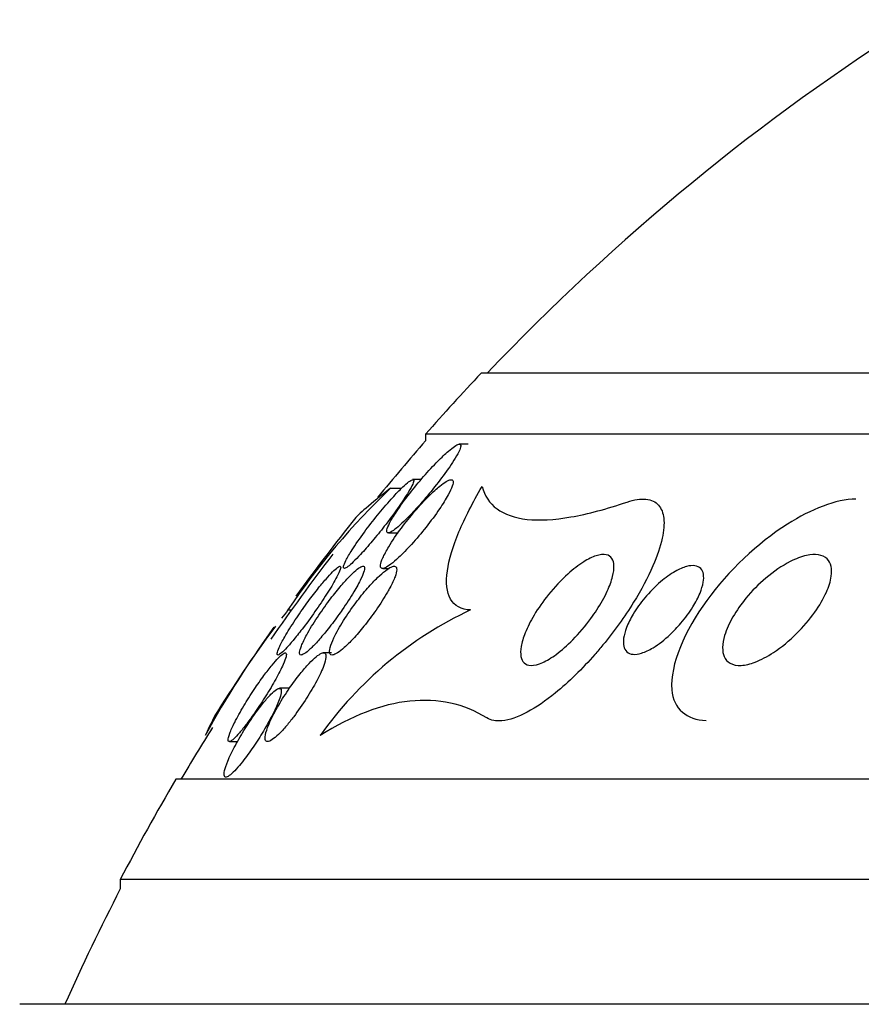
# Model space of a CAD drawing. Units: millimetres. Extents: x 0 to 1476, y 0 to 2569.
# Drawn here: x 1045 to 1052, y 2557 to 2566 of the extents above; entities that cross this region are included whole.
import ezdxf

# ---------------------------------------------------------------- set-up
doc = ezdxf.new("R2010")
doc.units = ezdxf.units.MM
doc.layers.add('DV2_Défaut', color=7, linetype='Continuous')
doc.layers.add('Défaut', color=7, linetype='Continuous')

# ---------------------------------------------------------------- blocks, each defined once
blk = doc.blocks.new('SE1')
at = {"layer": 'DV2_Défaut', "color": 7, "linetype": 'Continuous'}
for p, q in [((1078.3044, 2562.3885), (1048.8044, 2562.3885)), ((1078.8044, 2561.8399), (1048.3044, 2561.8399)), ((1048.3044, 2561.8399), (1048.3044, 2561.7799)), ((1048.6868, 2561.749), (1048.607, 2561.749)), ((1047.989, 2561.3522), (1048.088, 2561.3522)), ((1048.263, 2561.4293), (1048.1861, 2561.4293)), ((1047.9684, 2560.949), (1048.0567, 2560.949)), ((1047.9188, 2560.6292), (1047.9746, 2560.6292)), ((1047.0645, 2560.2549), (1047.0947, 2560.2549)), ((1047.4556, 2559.8688), (1047.3826, 2559.8688)), ((1047.0771, 2559.549), (1046.9876, 2559.549)), ((1046.5377, 2559.0687), (1046.6105, 2559.0687)), ((1081.0544, 2558.729), (1046.0544, 2558.729)), ((1081.5544, 2557.8268), (1045.5544, 2557.8268)), ((1045.5544, 2557.8268), (1045.5544, 2557.7409)), ((1082.4606, 2556.7016), (1044.6481, 2556.7016))]:
    blk.add_line(p, q, dxfattribs=at)
for centre, radius, start, end in [((1063.5544, 2548.4411), 20.2604, 122.25945, 136.49625), ((1063.5544, 2548.4411), 20.3, 136.60219, 138.69717), ((1063.5544, 2548.4411), 20.2604, 138.82474, 140.71715), ((1052.5623, 2556.5497), 6.6317, 133.59982, 146.0285), ((1063.5544, 2548.4411), 20.3, 141.46871, 143.97795), ((1063.5544, 2548.4411), 20.2604, 142.56074, 145.2445), ((1053.2436, 2555.3724), 7.8753, 141.68568, 142.37251), ((1050.1553, 2557.1485), 3.4263, 114.95143, 144.81018), ((1053.2436, 2555.3724), 7.8753, 143.01226, 151.55859), ((1063.5544, 2548.4411), 20.3, 144.95015, 147.66425), ((1063.5544, 2548.4411), 20.2604, 147.93774, 149.48386), ((1063.5544, 2548.4411), 20.3, 149.54969, 152.46139), ((1063.5544, 2548.4411), 20.2604, 152.67685, 155.93881)]:
    blk.add_arc(centre, radius, start, end, dxfattribs=at)
for points, knots in [([(1048.2038, 2561.1513), (1048.248, 2561.1992), (1048.2933, 2561.2514), (1048.3363, 2561.3034), (1048.3806, 2561.357), (1048.4237, 2561.4119), (1048.4624, 2561.4641), (1048.5039, 2561.5201), (1048.5418, 2561.5749), (1048.5701, 2561.6215), (1048.5878, 2561.6506), (1048.6022, 2561.6771), (1048.611, 2561.6981), (1048.6183, 2561.7156), (1048.622, 2561.7296), (1048.6209, 2561.7383), (1048.6199, 2561.747), (1048.6139, 2561.7506), (1048.6034, 2561.7483), (1048.594, 2561.7462), (1048.5807, 2561.7395), (1048.565, 2561.729), (1048.5489, 2561.7182), (1048.5299, 2561.7033), (1048.5095, 2561.6858), (1048.4805, 2561.6609), (1048.448, 2561.6301), (1048.4151, 2561.5969), (1048.3729, 2561.5543), (1048.3288, 2561.5064), (1048.2863, 2561.4577), (1048.2432, 2561.4081), (1048.2006, 2561.3563), (1048.1612, 2561.3057), (1048.1166, 2561.2483), (1048.0747, 2561.1905), (1048.0405, 2561.1384), (1048.0162, 2561.1014), (1047.9951, 2561.0663), (1047.9799, 2561.0367), (1047.9678, 2561.013), (1047.9592, 2560.9923), (1047.9557, 2560.9772), (1047.9523, 2560.9621), (1047.9541, 2560.9523), (1047.9616, 2560.9497), (1047.968, 2560.9475), (1047.9788, 2560.9505), (1047.9927, 2560.9583), (1048.0061, 2560.9657), (1048.0227, 2560.9776), (1048.0411, 2560.9926), (1048.0613, 2561.009), (1048.084, 2561.0296), (1048.1077, 2561.0524), (1048.1383, 2561.0819), (1048.1711, 2561.1158), (1048.2038, 2561.1513)], [0, 0, 0, 0, 0.070556, 0.070556, 0.070556, 0.143175, 0.143175, 0.143175, 0.221418, 0.221418, 0.221418, 0.269779, 0.269779, 0.269779, 0.30986, 0.30986, 0.30986, 0.350242, 0.350242, 0.350242, 0.386276, 0.386276, 0.386276, 0.423104, 0.423104, 0.423104, 0.475758, 0.475758, 0.475758, 0.543325, 0.543325, 0.543325, 0.611811, 0.611811, 0.611811, 0.689714, 0.689714, 0.689714, 0.744812, 0.744812, 0.744812, 0.789016, 0.789016, 0.789016, 0.833688, 0.833688, 0.833688, 0.87181, 0.87181, 0.87181, 0.908171, 0.908171, 0.908171, 0.94814, 0.94814, 0.94814, 1, 1, 1, 1]), ([(1048.151, 2561.3194), (1048.1673, 2561.3466), (1048.1804, 2561.3709), (1048.1883, 2561.3894), (1048.195, 2561.4052), (1048.1981, 2561.4172), (1048.1966, 2561.4236), (1048.1951, 2561.4301), (1048.1888, 2561.4311), (1048.1782, 2561.4262), (1048.1687, 2561.4218), (1048.1554, 2561.4125), (1048.1398, 2561.3996), (1048.1238, 2561.3864), (1048.1049, 2561.369), (1048.0847, 2561.3492), (1048.0565, 2561.3214), (1048.0249, 2561.288), (1047.9931, 2561.2525), (1047.9529, 2561.2079), (1047.911, 2561.1585), (1047.8708, 2561.109), (1047.8301, 2561.0587), (1047.7899, 2561.0069), (1047.753, 2560.9569), (1047.7117, 2560.9009), (1047.6732, 2560.8454), (1047.6419, 2560.7964), (1047.6192, 2560.7609), (1047.5999, 2560.728), (1047.5862, 2560.7011), (1047.5751, 2560.6792), (1047.5675, 2560.6608), (1047.5649, 2560.6483), (1047.5623, 2560.6358), (1047.5647, 2560.629), (1047.5725, 2560.6293), (1047.5792, 2560.6296), (1047.5901, 2560.6353), (1047.6041, 2560.6456), (1047.6175, 2560.6556), (1047.6341, 2560.67), (1047.6523, 2560.6874), (1047.6723, 2560.7065), (1047.6948, 2560.7296), (1047.7181, 2560.7548), (1047.7517, 2560.7911), (1047.788, 2560.8326), (1047.8238, 2560.8754), (1047.8601, 2560.9187), (1047.8969, 2560.9643), (1047.932, 2561.0094), (1047.974, 2561.0634), (1048.0148, 2561.118), (1048.0512, 2561.1692), (1048.0899, 2561.2236), (1048.125, 2561.2761), (1048.151, 2561.3194)], [0, 0, 0, 0, 0.04808, 0.04808, 0.04808, 0.088963, 0.088963, 0.088963, 0.130133, 0.130133, 0.130133, 0.167055, 0.167055, 0.167055, 0.204819, 0.204819, 0.204819, 0.258008, 0.258008, 0.258008, 0.325186, 0.325186, 0.325186, 0.393137, 0.393137, 0.393137, 0.469537, 0.469537, 0.469537, 0.524498, 0.524498, 0.524498, 0.569079, 0.569079, 0.569079, 0.614097, 0.614097, 0.614097, 0.65291, 0.65291, 0.65291, 0.69018, 0.69018, 0.69018, 0.731069, 0.731069, 0.731069, 0.79052, 0.79052, 0.79052, 0.850686, 0.850686, 0.850686, 0.922871, 0.922871, 0.922871, 1, 1, 1, 1]), ([(1047.989, 2561.3522), (1047.8972, 2561.2812), (1047.8227, 2561.2204), (1047.7151, 2561.1276), (1047.6801, 2561.0942), (1047.6666, 2561.0772)], [0, 0, 0, 0, 0.511758, 0.511758, 1, 1, 1, 1]), ([(1048.1773, 2560.8464), (1048.2214, 2560.8952), (1048.266, 2560.9482), (1048.3077, 2561.001), (1048.3511, 2561.0558), (1048.3927, 2561.1121), (1048.4288, 2561.1653), (1048.4591, 2561.2098), (1048.4864, 2561.2532), (1048.5074, 2561.2917), (1048.5239, 2561.3218), (1048.5369, 2561.3495), (1048.5444, 2561.3717), (1048.5507, 2561.3903), (1048.5532, 2561.4054), (1048.5511, 2561.4153), (1048.549, 2561.4253), (1048.5421, 2561.4301), (1048.531, 2561.4291), (1048.5208, 2561.4282), (1048.5069, 2561.4226), (1048.4906, 2561.4131), (1048.4737, 2561.4032), (1048.4539, 2561.3889), (1048.4328, 2561.3718), (1048.403, 2561.3477), (1048.3698, 2561.3172), (1048.3363, 2561.2838), (1048.2943, 2561.2419), (1048.2505, 2561.1943), (1048.2085, 2561.1454), (1048.166, 2561.0958), (1048.1242, 2561.0435), (1048.086, 2560.9921), (1048.0436, 2560.9352), (1048.0043, 2560.8775), (1047.9727, 2560.8252), (1047.9504, 2560.7883), (1047.9315, 2560.7532), (1047.9183, 2560.7234), (1047.9076, 2560.6989), (1047.9005, 2560.6775), (1047.8984, 2560.6616), (1047.8963, 2560.6456), (1047.8994, 2560.6347), (1047.9077, 2560.6309), (1047.915, 2560.6276), (1047.9265, 2560.6294), (1047.941, 2560.636), (1047.9552, 2560.6424), (1047.9725, 2560.6535), (1047.9916, 2560.6678), (1048.0126, 2560.6837), (1048.0362, 2560.7039), (1048.0605, 2560.7267), (1048.0977, 2560.7614), (1048.1379, 2560.8028), (1048.1773, 2560.8464)], [0, 0, 0, 0, 0.071115, 0.071115, 0.071115, 0.144964, 0.144964, 0.144964, 0.206653, 0.206653, 0.206653, 0.254909, 0.254909, 0.254909, 0.295062, 0.295062, 0.295062, 0.335465, 0.335465, 0.335465, 0.372221, 0.372221, 0.372221, 0.410272, 0.410272, 0.410272, 0.464345, 0.464345, 0.464345, 0.532431, 0.532431, 0.532431, 0.601253, 0.601253, 0.601253, 0.677773, 0.677773, 0.677773, 0.731378, 0.731378, 0.731378, 0.775165, 0.775165, 0.775165, 0.819354, 0.819354, 0.819354, 0.857792, 0.857792, 0.857792, 0.89517, 0.89517, 0.89517, 0.936496, 0.936496, 0.936496, 1, 1, 1, 1]), ([(1048.7099, 2560.2551), (1048.6246, 2560.2579), (1048.5627, 2560.2927), (1048.4937, 2560.4149), (1048.4855, 2560.5026), (1048.5143, 2560.71), (1048.5511, 2560.8305), (1048.6576, 2561.0863), (1048.7282, 2561.2243), (1048.8122, 2561.3669)], [0, 0, 0, 0, 0.25, 0.25, 0.5, 0.5, 0.75, 0.75, 1, 1, 1, 1]), ([(1048.8122, 2561.3669), (1048.8354, 2561.2836), (1048.88, 2561.2163), (1049.0144, 2561.1164), (1049.1056, 2561.0839), (1049.3293, 2561.0592), (1049.4612, 2561.0664), (1049.765, 2561.1195), (1049.9365, 2561.1656), (1050.1201, 2561.2279)], [0, 0, 0, 0, 0.25, 0.25, 0.5, 0.5, 0.75, 0.75, 1, 1, 1, 1]), ([(1050.1201, 2561.2279), (1050.1826, 2561.249), (1050.2407, 2561.2583), (1050.2887, 2561.2537), (1050.3369, 2561.249), (1050.3762, 2561.2301), (1050.4031, 2561.1988), (1050.4283, 2561.1696), (1050.4436, 2561.129), (1050.449, 2561.0812), (1050.4549, 2561.0295), (1050.4496, 2560.9682), (1050.4354, 2560.9023), (1050.4187, 2560.825), (1050.3896, 2560.7396), (1050.3515, 2560.6518), (1050.3057, 2560.546), (1050.246, 2560.4344), (1050.1776, 2560.3239), (1050.0973, 2560.1943), (1050.003, 2560.0629), (1049.9013, 2559.9394), (1049.8774, 2559.9103), (1049.853, 2559.8815), (1049.8282, 2559.8532), (1049.7166, 2559.7259), (1049.5941, 2559.605), (1049.4725, 2559.5064), (1049.3875, 2559.4374), (1049.3007, 2559.3776), (1049.2191, 2559.3342), (1049.1371, 2559.2906), (1049.0578, 2559.2626), (1048.9913, 2559.2563), (1048.9383, 2559.2513), (1048.8919, 2559.26), (1048.8565, 2559.2819)], [0, 0, 0, 0, 0.072051, 0.072051, 0.072051, 0.143963, 0.143963, 0.143963, 0.211041, 0.211041, 0.211041, 0.283429, 0.283429, 0.283429, 0.368322, 0.368322, 0.368322, 0.470842, 0.470842, 0.470842, 0.591379, 0.591379, 0.591379, 0.619426, 0.619426, 0.619426, 0.748292, 0.748292, 0.748292, 0.837743, 0.837743, 0.837743, 0.928153, 0.928153, 0.928153, 1, 1, 1, 1]), ([(1052.1802, 2561.2546), (1052.0015, 2561.2539), (1051.7734, 2561.1621), (1051.2908, 2560.8555), (1051.0315, 2560.6087), (1050.6405, 2560.0699), (1050.5035, 2559.7633), (1050.5355, 2559.3624), (1050.658, 2559.2645), (1050.8297, 2559.2589)], [0, 0, 0, 0, 0.216982, 0.216982, 0.5007833, 0.5007833, 0.7845846, 0.7845846, 1, 1, 1, 1]), ([(1049.7931, 2560.1794), (1049.7437, 2560.1119), (1049.6876, 2560.0453), (1049.6291, 2559.9859), (1049.5809, 2559.9369), (1049.5298, 2559.8914), (1049.4795, 2559.8543), (1049.4385, 2559.8239), (1049.397, 2559.7985), (1049.3586, 2559.7812), (1049.32, 2559.7637), (1049.2834, 2559.7542), (1049.2535, 2559.7549), (1049.2278, 2559.7555), (1049.2063, 2559.7636), (1049.1909, 2559.7785), (1049.1765, 2559.7923), (1049.1671, 2559.8122), (1049.1628, 2559.8362), (1049.1582, 2559.8615), (1049.1592, 2559.892), (1049.1648, 2559.925), (1049.1712, 2559.9629), (1049.1839, 2560.0049), (1049.2011, 2560.0482), (1049.2216, 2560.0995), (1049.249, 2560.1538), (1049.2809, 2560.2074), (1049.3184, 2560.2705), (1049.3631, 2560.3344), (1049.4116, 2560.3946), (1049.4649, 2560.4606), (1049.5245, 2560.5243), (1049.5855, 2560.5791), (1049.6324, 2560.6212), (1049.6813, 2560.6591), (1049.7283, 2560.6886), (1049.7669, 2560.7128), (1049.8052, 2560.7318), (1049.8397, 2560.743), (1049.8744, 2560.7543), (1049.9063, 2560.7578), (1049.9314, 2560.7523), (1049.9533, 2560.7475), (1049.9706, 2560.7359), (1049.9822, 2560.7185), (1049.9933, 2560.7018), (1049.9994, 2560.6795), (1050.0007, 2560.6538), (1050.002, 2560.6255), (1049.9977, 2560.5926), (1049.9888, 2560.5575), (1049.9785, 2560.5162), (1049.9617, 2560.471), (1049.9404, 2560.425), (1049.9149, 2560.3697), (1049.8823, 2560.312), (1049.8455, 2560.2553), (1049.8289, 2560.2299), (1049.8114, 2560.2045), (1049.7931, 2560.1794)], [0, 0, 0, 0, 0.072675, 0.072675, 0.072675, 0.132441, 0.132441, 0.132441, 0.181232, 0.181232, 0.181232, 0.230522, 0.230522, 0.230522, 0.272625, 0.272625, 0.272625, 0.31166, 0.31166, 0.31166, 0.352896, 0.352896, 0.352896, 0.40018, 0.40018, 0.40018, 0.456433, 0.456433, 0.456433, 0.522715, 0.522715, 0.522715, 0.595665, 0.595665, 0.595665, 0.651538, 0.651538, 0.651538, 0.69724, 0.69724, 0.69724, 0.743364, 0.743364, 0.743364, 0.783398, 0.783398, 0.783398, 0.821956, 0.821956, 0.821956, 0.864168, 0.864168, 0.864168, 0.913804, 0.913804, 0.913804, 0.973456, 0.973456, 0.973456, 1, 1, 1, 1]), ([(1051.809, 2560.2348), (1051.7615, 2560.1679), (1051.7057, 2560.1026), (1051.6458, 2560.0431), (1051.5812, 2559.9789), (1051.5098, 2559.9197), (1051.4375, 2559.8719), (1051.3827, 2559.8356), (1051.3259, 2559.805), (1051.2716, 2559.7844), (1051.2282, 2559.7679), (1051.1854, 2559.7574), (1051.147, 2559.7553), (1051.1083, 2559.7532), (1051.073, 2559.7597), (1051.0459, 2559.7755), (1051.0229, 2559.7888), (1051.005, 2559.8092), (1050.994, 2559.8344), (1050.9836, 2559.8581), (1050.9788, 2559.8866), (1050.9793, 2559.9175), (1050.9797, 2559.9509), (1050.9862, 2559.9877), (1050.9974, 2560.0254), (1051.0136, 2560.0798), (1051.0398, 2560.1374), (1051.0722, 2560.1934), (1051.1051, 2560.2503), (1051.1452, 2560.307), (1051.1893, 2560.3605), (1051.243, 2560.4255), (1051.3042, 2560.4875), (1051.3685, 2560.542), (1051.4382, 2560.6011), (1051.5139, 2560.6533), (1051.5883, 2560.6911), (1051.6381, 2560.7164), (1051.6885, 2560.7359), (1051.7353, 2560.7463), (1051.7735, 2560.7547), (1051.8101, 2560.7573), (1051.8417, 2560.7524), (1051.8735, 2560.7475), (1051.901, 2560.7348), (1051.9208, 2560.7151), (1051.9381, 2560.6978), (1051.95, 2560.6746), (1051.956, 2560.6479), (1051.9619, 2560.6214), (1051.9621, 2560.5907), (1051.9576, 2560.5584), (1051.9512, 2560.5137), (1051.9356, 2560.4646), (1051.9139, 2560.4155), (1051.8873, 2560.3556), (1051.8509, 2560.2939), (1051.809, 2560.2348)], [0, 0, 0, 0, 0.070679, 0.070679, 0.070679, 0.147253, 0.147253, 0.147253, 0.205158, 0.205158, 0.205158, 0.251301, 0.251301, 0.251301, 0.297968, 0.297968, 0.297968, 0.337366, 0.337366, 0.337366, 0.374111, 0.374111, 0.374111, 0.41378, 0.41378, 0.41378, 0.471293, 0.471293, 0.471293, 0.529551, 0.529551, 0.529551, 0.600647, 0.600647, 0.600647, 0.678098, 0.678098, 0.678098, 0.729512, 0.729512, 0.729512, 0.771337, 0.771337, 0.771337, 0.813542, 0.813542, 0.813542, 0.850368, 0.850368, 0.850368, 0.886933, 0.886933, 0.886933, 0.9378, 0.9378, 0.9378, 1, 1, 1, 1]), ([(1047.2029, 2560.097), (1047.243, 2560.15), (1047.284, 2560.2066), (1047.3221, 2560.2616), (1047.3585, 2560.3141), (1047.3934, 2560.3667), (1047.424, 2560.4152), (1047.4559, 2560.4657), (1047.4842, 2560.5135), (1047.5046, 2560.5524), (1047.5185, 2560.5788), (1047.5291, 2560.6017), (1047.5347, 2560.6183), (1047.5403, 2560.635), (1047.5409, 2560.6458), (1047.5356, 2560.6484), (1047.531, 2560.6506), (1047.5221, 2560.6468), (1047.5095, 2560.6375), (1047.498, 2560.6289), (1047.4831, 2560.6155), (1047.4663, 2560.5986), (1047.4486, 2560.5807), (1047.4284, 2560.5585), (1047.4072, 2560.5341), (1047.3827, 2560.5059), (1047.3565, 2560.4741), (1047.3302, 2560.4409), (1047.2989, 2560.4012), (1047.2667, 2560.3587), (1047.2356, 2560.316), (1047.199, 2560.2659), (1047.1631, 2560.2143), (1047.1304, 2560.165), (1047.0947, 2560.1112), (1047.0616, 2560.0584), (1047.0349, 2560.012), (1047.0143, 2559.9764), (1046.997, 2559.9436), (1046.9849, 2559.9172), (1046.975, 2559.8953), (1046.9685, 2559.8772), (1046.9666, 2559.8654), (1046.9648, 2559.8535), (1046.9678, 2559.8477), (1046.9757, 2559.8492), (1046.9826, 2559.8506), (1046.9935, 2559.8576), (1047.0073, 2559.8695), (1047.0207, 2559.8809), (1047.037, 2559.8972), (1047.055, 2559.9166), (1047.0744, 2559.9377), (1047.0962, 2559.9629), (1047.1187, 2559.9902), (1047.1457, 2560.023), (1047.1744, 2560.0595), (1047.2029, 2560.097)], [0, 0, 0, 0, 0.07301, 0.07301, 0.07301, 0.142485, 0.142485, 0.142485, 0.215119, 0.215119, 0.215119, 0.264156, 0.264156, 0.264156, 0.313723, 0.313723, 0.313723, 0.355908, 0.355908, 0.355908, 0.394648, 0.394648, 0.394648, 0.435592, 0.435592, 0.435592, 0.482782, 0.482782, 0.482782, 0.539189, 0.539189, 0.539189, 0.605649, 0.605649, 0.605649, 0.678249, 0.678249, 0.678249, 0.733751, 0.733751, 0.733751, 0.779798, 0.779798, 0.779798, 0.826233, 0.826233, 0.826233, 0.866944, 0.866944, 0.866944, 0.906208, 0.906208, 0.906208, 0.948774, 0.948774, 0.948774, 1, 1, 1, 1]), ([(1047.5526, 2560.2558), (1047.5908, 2560.3108), (1047.627, 2560.3665), (1047.6578, 2560.4179), (1047.683, 2560.46), (1047.7052, 2560.5003), (1047.7218, 2560.535), (1047.7353, 2560.5632), (1047.7454, 2560.5883), (1047.7504, 2560.6074), (1047.7554, 2560.6266), (1047.7553, 2560.6403), (1047.7493, 2560.6459), (1047.7442, 2560.6507), (1047.7346, 2560.6498), (1047.7215, 2560.6433), (1047.7093, 2560.6373), (1047.6938, 2560.6263), (1047.6764, 2560.6116), (1047.6578, 2560.5959), (1047.6367, 2560.5758), (1047.6147, 2560.553), (1047.5892, 2560.5266), (1047.562, 2560.4962), (1047.5347, 2560.4639), (1047.5021, 2560.4254), (1047.4688, 2560.3835), (1047.4367, 2560.3408), (1047.3992, 2560.291), (1047.3625, 2560.239), (1047.3291, 2560.1885), (1047.2931, 2560.1341), (1047.2599, 2560.0798), (1047.2334, 2560.0313), (1047.2134, 2559.9946), (1047.1966, 2559.9604), (1047.1853, 2559.9319), (1047.1758, 2559.9082), (1047.1699, 2559.8879), (1047.1687, 2559.8737), (1047.1675, 2559.8593), (1047.1711, 2559.8507), (1047.1796, 2559.8492), (1047.1871, 2559.8479), (1047.1986, 2559.8522), (1047.2129, 2559.8614), (1047.227, 2559.8704), (1047.244, 2559.8843), (1047.2627, 2559.9017), (1047.2831, 2559.9206), (1047.3057, 2559.944), (1047.3291, 2559.9698), (1047.3563, 2559.9998), (1047.385, 2560.0338), (1047.4135, 2560.0692), (1047.4473, 2560.1112), (1047.4815, 2560.1563), (1047.5141, 2560.2014), (1047.5272, 2560.2195), (1047.54, 2560.2377), (1047.5526, 2560.2558)], [0, 0, 0, 0, 0.072986, 0.072986, 0.072986, 0.132717, 0.132717, 0.132717, 0.181299, 0.181299, 0.181299, 0.230389, 0.230389, 0.230389, 0.272228, 0.272228, 0.272228, 0.311142, 0.311142, 0.311142, 0.352605, 0.352605, 0.352605, 0.400546, 0.400546, 0.400546, 0.457802, 0.457802, 0.457802, 0.524907, 0.524907, 0.524907, 0.597483, 0.597483, 0.597483, 0.651953, 0.651953, 0.651953, 0.697444, 0.697444, 0.697444, 0.743292, 0.743292, 0.743292, 0.783843, 0.783843, 0.783843, 0.823388, 0.823388, 0.823388, 0.866527, 0.866527, 0.866527, 0.916723, 0.916723, 0.916723, 0.976349, 0.976349, 0.976349, 1, 1, 1, 1]), ([(1047.9823, 2560.4547), (1048.0017, 2560.491), (1048.0177, 2560.5253), (1048.0285, 2560.5544), (1048.0376, 2560.5792), (1048.043, 2560.6007), (1048.0436, 2560.6167), (1048.0442, 2560.6327), (1048.0399, 2560.6434), (1048.0306, 2560.6473), (1048.0224, 2560.6507), (1048.0102, 2560.6489), (1047.9951, 2560.6422), (1047.9802, 2560.6356), (1047.9622, 2560.6241), (1047.9427, 2560.6091), (1047.921, 2560.5925), (1047.8969, 2560.5713), (1047.8722, 2560.5473), (1047.8431, 2560.519), (1047.8125, 2560.4864), (1047.7822, 2560.4517), (1047.7461, 2560.4104), (1047.7097, 2560.3653), (1047.6753, 2560.3194), (1047.6359, 2560.267), (1047.5981, 2560.2123), (1047.5648, 2560.1595), (1047.5308, 2560.1054), (1047.5005, 2560.0514), (1047.4784, 2560.0043), (1047.4632, 2559.972), (1047.4516, 2559.9421), (1047.4451, 2559.9177), (1047.4386, 2559.8932), (1047.4372, 2559.8735), (1047.442, 2559.8619), (1047.4461, 2559.852), (1047.4548, 2559.8476), (1047.4674, 2559.8494), (1047.4789, 2559.851), (1047.494, 2559.8578), (1047.5112, 2559.8688), (1047.5292, 2559.8803), (1047.5499, 2559.8967), (1047.5717, 2559.9162), (1047.5966, 2559.9384), (1047.6235, 2559.9653), (1047.6507, 2559.9945), (1047.6828, 2560.0291), (1047.7159, 2560.0678), (1047.7481, 2560.1078), (1047.786, 2560.1549), (1047.8235, 2560.205), (1047.8581, 2560.2547), (1047.8961, 2560.3094), (1047.9318, 2560.3652), (1047.9614, 2560.4169), (1047.9687, 2560.4297), (1047.9757, 2560.4424), (1047.9823, 2560.4547)], [0, 0, 0, 0, 0.05253, 0.05253, 0.05253, 0.097039, 0.097039, 0.097039, 0.141893, 0.141893, 0.141893, 0.181612, 0.181612, 0.181612, 0.220898, 0.220898, 0.220898, 0.264492, 0.264492, 0.264492, 0.315929, 0.315929, 0.315929, 0.377409, 0.377409, 0.377409, 0.447826, 0.447826, 0.447826, 0.520265, 0.520265, 0.520265, 0.569527, 0.569527, 0.569527, 0.619295, 0.619295, 0.619295, 0.661911, 0.661911, 0.661911, 0.701093, 0.701093, 0.701093, 0.742175, 0.742175, 0.742175, 0.789044, 0.789044, 0.789044, 0.844635, 0.844635, 0.844635, 0.910089, 0.910089, 0.910089, 0.982328, 0.982328, 0.982328, 1, 1, 1, 1]), ([(1050.5062, 2560.0336), (1050.4573, 2559.9878), (1050.4045, 2559.9462), (1050.3531, 2559.915), (1050.3178, 2559.8936), (1050.2823, 2559.8765), (1050.2495, 2559.8662), (1050.2216, 2559.8574), (1050.195, 2559.8535), (1050.1722, 2559.8554), (1050.1494, 2559.8573), (1050.1298, 2559.8652), (1050.1155, 2559.8786), (1050.1024, 2559.8909), (1050.0934, 2559.9081), (1050.0889, 2559.9284), (1050.0842, 2559.9493), (1050.084, 2559.9739), (1050.0877, 2560.0003), (1050.0918, 2560.0301), (1050.1009, 2560.0629), (1050.1138, 2560.0963), (1050.1291, 2560.1362), (1050.1499, 2560.1778), (1050.1743, 2560.2187), (1050.2036, 2560.2677), (1050.2388, 2560.3168), (1050.2772, 2560.363), (1050.321, 2560.4156), (1050.3703, 2560.4658), (1050.4213, 2560.5092), (1050.464, 2560.5455), (1050.509, 2560.578), (1050.5529, 2560.6028), (1050.5879, 2560.6227), (1050.623, 2560.6381), (1050.6552, 2560.6467), (1050.6823, 2560.6541), (1050.7079, 2560.6567), (1050.7297, 2560.6536), (1050.7514, 2560.6506), (1050.7698, 2560.6417), (1050.7829, 2560.6277), (1050.7949, 2560.6148), (1050.8028, 2560.5973), (1050.8064, 2560.5769), (1050.8102, 2560.5556), (1050.8094, 2560.5308), (1050.8049, 2560.5044), (1050.7996, 2560.474), (1050.7894, 2560.4408), (1050.7756, 2560.4071), (1050.7589, 2560.3664), (1050.7367, 2560.324), (1050.7109, 2560.2824), (1050.6799, 2560.2324), (1050.6431, 2560.1824), (1050.6031, 2560.1354), (1050.5727, 2560.0998), (1050.54, 2560.0653), (1050.5062, 2560.0336)], [0, 0, 0, 0, 0.072428, 0.072428, 0.072428, 0.121663, 0.121663, 0.121663, 0.163492, 0.163492, 0.163492, 0.205566, 0.205566, 0.205566, 0.243957, 0.243957, 0.243957, 0.28324, 0.28324, 0.28324, 0.327743, 0.327743, 0.327743, 0.380876, 0.380876, 0.380876, 0.444722, 0.444722, 0.444722, 0.517674, 0.517674, 0.517674, 0.57867, 0.57867, 0.57867, 0.627176, 0.627176, 0.627176, 0.66802, 0.66802, 0.66802, 0.709093, 0.709093, 0.709093, 0.746789, 0.746789, 0.746789, 0.785904, 0.785904, 0.785904, 0.830883, 0.830883, 0.830883, 0.885181, 0.885181, 0.885181, 0.950562, 0.950562, 0.950562, 1, 1, 1, 1]), ([(1047.0213, 2559.7634), (1047.0335, 2559.7908), (1047.0425, 2559.8146), (1047.047, 2559.8324), (1047.0515, 2559.8503), (1047.0515, 2559.8624), (1047.0465, 2559.8668), (1047.0419, 2559.8707), (1047.0331, 2559.8685), (1047.0209, 2559.8602), (1047.0095, 2559.8526), (1046.9949, 2559.8396), (1046.9784, 2559.8228), (1046.9611, 2559.8051), (1046.9415, 2559.7828), (1046.9209, 2559.7579), (1046.8976, 2559.7297), (1046.8728, 2559.6975), (1046.8478, 2559.6637), (1046.8188, 2559.6243), (1046.7892, 2559.5817), (1046.7606, 2559.5389), (1046.7279, 2559.4898), (1046.6959, 2559.439), (1046.667, 2559.3903), (1046.6359, 2559.338), (1046.6074, 2559.2866), (1046.5844, 2559.2411), (1046.566, 2559.2045), (1046.5507, 2559.1708), (1046.5405, 2559.1434), (1046.5301, 2559.1158), (1046.5246, 2559.0939), (1046.5255, 2559.0814), (1046.5262, 2559.0707), (1046.5316, 2559.0666), (1046.5414, 2559.0698), (1046.55, 2559.0726), (1046.5622, 2559.0813), (1046.5769, 2559.0947), (1046.5915, 2559.1081), (1046.6089, 2559.1264), (1046.6275, 2559.1481), (1046.6478, 2559.1716), (1046.6702, 2559.1996), (1046.693, 2559.2297), (1046.7192, 2559.2641), (1046.7465, 2559.3022), (1046.7733, 2559.3411), (1046.8043, 2559.3863), (1046.8354, 2559.4337), (1046.8645, 2559.4802), (1046.8969, 2559.532), (1046.9278, 2559.5841), (1046.9546, 2559.6322), (1046.9812, 2559.6802), (1047.0046, 2559.7258), (1047.0213, 2559.7634)], [0, 0, 0, 0, 0.048941, 0.048941, 0.048941, 0.098292, 0.098292, 0.098292, 0.142374, 0.142374, 0.142374, 0.183281, 0.183281, 0.183281, 0.225958, 0.225958, 0.225958, 0.274101, 0.274101, 0.274101, 0.330232, 0.330232, 0.330232, 0.394785, 0.394785, 0.394785, 0.464207, 0.464207, 0.464207, 0.519778, 0.519778, 0.519778, 0.575916, 0.575916, 0.575916, 0.623567, 0.623567, 0.623567, 0.665505, 0.665505, 0.665505, 0.707113, 0.707113, 0.707113, 0.752462, 0.752462, 0.752462, 0.804512, 0.804512, 0.804512, 0.864895, 0.864895, 0.864895, 0.932431, 0.932431, 0.932431, 1, 1, 1, 1]), ([(1047.116, 2559.2933), (1047.1556, 2559.3457), (1047.1955, 2559.4031), (1047.2318, 2559.46), (1047.2651, 2559.5122), (1047.2964, 2559.5656), (1047.3229, 2559.6155), (1047.3493, 2559.6652), (1047.3717, 2559.7132), (1047.3865, 2559.7533), (1047.3969, 2559.7815), (1047.4038, 2559.8065), (1047.4059, 2559.8256), (1047.4081, 2559.8448), (1047.4055, 2559.8585), (1047.3979, 2559.8647), (1047.3912, 2559.8702), (1047.3803, 2559.8701), (1047.3664, 2559.8643), (1047.353, 2559.8587), (1047.3365, 2559.8479), (1047.3183, 2559.833), (1047.2987, 2559.8171), (1047.2767, 2559.7963), (1047.2541, 2559.7724), (1047.2281, 2559.7451), (1047.2006, 2559.7132), (1047.1734, 2559.6792), (1047.1416, 2559.6396), (1047.1095, 2559.5962), (1047.079, 2559.5519), (1047.0444, 2559.5018), (1047.0111, 2559.4494), (1046.9815, 2559.3986), (1046.9508, 2559.3458), (1046.9233, 2559.2931), (1046.9023, 2559.2462), (1046.8864, 2559.2108), (1046.8739, 2559.1777), (1046.8664, 2559.1504), (1046.8589, 2559.1229), (1046.8563, 2559.1004), (1046.8597, 2559.0864), (1046.8626, 2559.0743), (1046.8701, 2559.0682), (1046.8815, 2559.0688), (1046.892, 2559.0694), (1046.9059, 2559.0755), (1046.9221, 2559.0864), (1046.9387, 2559.0975), (1046.958, 2559.1138), (1046.9784, 2559.1336), (1047.0011, 2559.1556), (1047.0257, 2559.1823), (1047.0506, 2559.2116), (1047.0721, 2559.237), (1047.0942, 2559.2646), (1047.116, 2559.2933)], [0, 0, 0, 0, 0.074538, 0.074538, 0.074538, 0.142793, 0.142793, 0.142793, 0.211043, 0.211043, 0.211043, 0.25863, 0.25863, 0.25863, 0.306584, 0.306584, 0.306584, 0.349109, 0.349109, 0.349109, 0.390044, 0.390044, 0.390044, 0.43398, 0.43398, 0.43398, 0.484265, 0.484265, 0.484265, 0.542956, 0.542956, 0.542956, 0.609496, 0.609496, 0.609496, 0.678897, 0.678897, 0.678897, 0.731104, 0.731104, 0.731104, 0.783801, 0.783801, 0.783801, 0.829205, 0.829205, 0.829205, 0.87053, 0.87053, 0.87053, 0.912773, 0.912773, 0.912773, 0.959651, 0.959651, 0.959651, 1, 1, 1, 1]), ([(1046.6679, 2558.9042), (1046.6992, 2558.9447), (1046.7319, 2558.9907), (1046.7633, 2559.0377), (1046.7946, 2559.0846), (1046.8255, 2559.1339), (1046.8538, 2559.182), (1046.8844, 2559.2341), (1046.9128, 2559.2863), (1046.9363, 2559.3339), (1046.9594, 2559.3806), (1046.9784, 2559.4244), (1046.9903, 2559.4597), (1046.9989, 2559.485), (1047.0039, 2559.5065), (1047.0046, 2559.5217), (1047.0052, 2559.5371), (1047.0014, 2559.5465), (1046.993, 2559.5486), (1046.9855, 2559.5504), (1046.9741, 2559.5464), (1046.96, 2559.537), (1046.9462, 2559.5278), (1046.9295, 2559.5133), (1046.9113, 2559.4951), (1046.8917, 2559.4754), (1046.8699, 2559.451), (1046.8476, 2559.4238), (1046.8222, 2559.3929), (1046.7955, 2559.3578), (1046.7692, 2559.321), (1046.7388, 2559.2786), (1046.7084, 2559.233), (1046.6797, 2559.1874), (1046.6478, 2559.1366), (1046.6173, 2559.0843), (1046.5907, 2559.0348), (1046.5635, 2558.984), (1046.5395, 2558.9345), (1046.5219, 2558.8919), (1046.5085, 2558.8594), (1046.4984, 2558.8301), (1046.4931, 2558.807), (1046.4877, 2558.7837), (1046.487, 2558.7661), (1046.4917, 2558.7569), (1046.4958, 2558.7488), (1046.5042, 2558.7469), (1046.516, 2558.7515), (1046.5271, 2558.7558), (1046.5414, 2558.7657), (1046.5576, 2558.7802), (1046.5744, 2558.7951), (1046.5937, 2558.8151), (1046.614, 2558.8383), (1046.6312, 2558.858), (1046.6494, 2558.8803), (1046.6679, 2558.9042)], [0, 0, 0, 0, 0.062848, 0.062848, 0.062848, 0.12541, 0.12541, 0.12541, 0.193246, 0.193246, 0.193246, 0.259852, 0.259852, 0.259852, 0.307286, 0.307286, 0.307286, 0.355039, 0.355039, 0.355039, 0.397979, 0.397979, 0.397979, 0.439845, 0.439845, 0.439845, 0.484878, 0.484878, 0.484878, 0.536152, 0.536152, 0.536152, 0.595358, 0.595358, 0.595358, 0.661498, 0.661498, 0.661498, 0.729461, 0.729461, 0.729461, 0.780889, 0.780889, 0.780889, 0.832746, 0.832746, 0.832746, 0.878103, 0.878103, 0.878103, 0.920135, 0.920135, 0.920135, 0.963418, 0.963418, 0.963418, 1, 1, 1, 1]), ([(1048.8565, 2559.2819), (1048.7539, 2559.3455), (1048.6446, 2559.3901), (1048.4126, 2559.441), (1048.2887, 2559.4471), (1047.907, 2559.4063), (1047.6382, 2559.303), (1047.3552, 2559.1231)], [0, 0, 0, 0, 0.25, 0.25, 0.5, 0.5, 1, 1, 1, 1])]:
    blk.add_open_spline(points, degree=3, knots=knots, dxfattribs=at)
blk.add_open_spline([(1046.4379, 2559.3554), (1046.4049, 2559.3033), (1046.3655, 2559.2263), (1046.3189, 2559.1231)], degree=3, dxfattribs=at)

msp = doc.modelspace()

# ---------------------------------------------------------------- block references
at = {"layer": 'Défaut'}
msp.add_blockref('SE1', (0, 0), dxfattribs=at)

doc.saveas('drawing.dxf')
